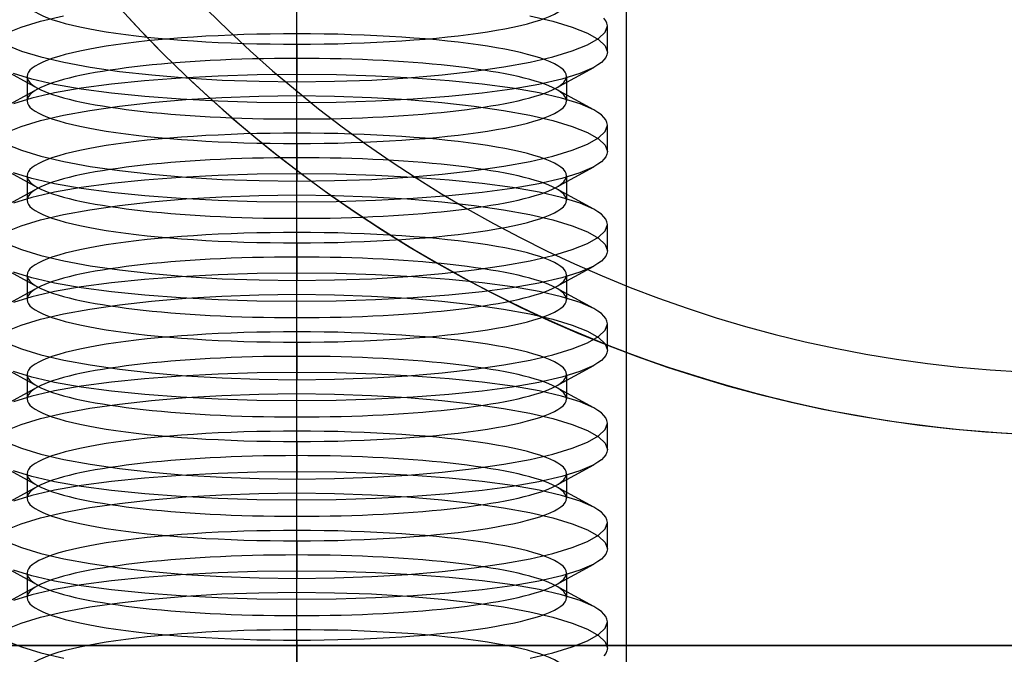
# Model space of a CAD drawing. Units: millimetres. Extents: x -27.1 to 29.4, y -10.6 to 55.1.
# Drawn here: x -9.5 to -1.6, y 12.1 to 17.2 of the extents above; entities that cross this region are included whole.
import ezdxf

# ---------------------------------------------------------------- set-up
doc = ezdxf.new("R2010")
doc.units = ezdxf.units.MM
doc.layers.add('MAIN-2', color=7, linetype='Continuous')

msp = doc.modelspace()

# ---------------------------------------------------------------- linework, layer by layer
at = {"layer": 'MAIN-2'}
for p, q in [((-7.2649, 11.6652), (-7.2649, 20.5552)), ((-7.2649, 11.6652), (-7.2649, 20.5552)), ((-4.6149, 20.5552), (-4.6149, 11.6652)), ((-7.2649, 17.1008), (-7.2649, 17.4033)), ((-7.2649, 17.2149), (-7.2649, 17.345)), ((-9.4816, 17.1555), (-9.327, 17.2019)), ((-9.327, 17.2019), (-9.1421, 17.2451)), ((-7.2649, 17.0174), (-7.2649, 17.2149)), ((-5.388, 17.2452), (-5.2025, 17.2018)), ((-5.2025, 17.2018), (-5.0483, 17.1555)), ((-4.777, 17.2069), (-4.7922, 17.2277)), ((-4.7679, 17.1861), (-4.777, 17.2069)), ((-9.6045, 17.1065), (-9.4816, 17.1555)), ((-5.0483, 17.1555), (-4.9254, 17.1065)), ((-4.783, 17.1137), (-4.7649, 17.1651)), ((-4.7649, 17.1651), (-4.7679, 17.1861)), ((-4.7649, 16.9531), (-4.7649, 17.1651)), ((-7.2649, 16.9033), (-7.2649, 17.1008)), ((-4.9254, 17.1065), (-4.8366, 17.056)), ((-4.9251, 17.0118), (-4.8367, 17.0623)), ((-4.8367, 17.0623), (-4.783, 17.1137)), ((-4.8366, 17.056), (-4.783, 17.0048)), ((-9.6046, 17.0118), (-9.4811, 16.9626)), ((-9.4811, 16.9626), (-9.3254, 16.916)), ((-7.2649, 17.0174), (-7.2649, 16.715)), ((-5.2026, 16.9164), (-5.0475, 16.963)), ((-5.0475, 16.963), (-4.9251, 17.0118)), ((-4.783, 17.0048), (-4.7649, 16.9531)), ((-9.3254, 16.916), (-9.1404, 16.8728)), ((-7.2649, 16.9033), (-7.2649, 16.7732)), ((-5.3869, 16.8733), (-5.2026, 16.9164)), ((-4.7921, 16.8906), (-4.8133, 16.8702)), ((-4.777, 16.9112), (-4.7921, 16.8906)), ((-4.7679, 16.932), (-4.777, 16.9112)), ((-4.7649, 16.9531), (-4.7679, 16.932)), ((-9.6571, 16.8307), (-9.3506, 16.6628)), ((-9.1404, 16.8728), (-8.9284, 16.8336)), ((-8.9284, 16.8336), (-8.6905, 16.7988)), ((-5.8373, 16.7991), (-5.5993, 16.8339)), ((-5.5993, 16.8339), (-5.3869, 16.8733)), ((-5.1791, 16.6628), (-4.8727, 16.8307)), ((-4.8738, 16.8301), (-4.9853, 16.781)), ((-4.8405, 16.85), (-4.8738, 16.8301)), ((-4.8133, 16.8702), (-4.8405, 16.85)), ((-9.397, 16.7354), (-9.5448, 16.7812)), ((-9.4357, 16.7579), (-9.4357, 16.5604)), ((-9.2143, 16.6933), (-9.397, 16.7354)), ((-8.489, 16.7229), (-8.7567, 16.6954)), ((-8.6905, 16.7988), (-8.432, 16.7695)), ((-8.2017, 16.7446), (-8.489, 16.7229)), ((-8.432, 16.7695), (-8.1569, 16.7461)), ((-7.8972, 16.7605), (-8.2017, 16.7446)), ((-8.1569, 16.7461), (-7.8659, 16.7289)), ((-7.5833, 16.77), (-7.8972, 16.7605)), ((-7.8659, 16.7289), (-7.5677, 16.7184)), ((-7.2649, 16.7732), (-7.5833, 16.77)), ((-6.9443, 16.7699), (-7.2649, 16.7732)), ((-6.9602, 16.7185), (-6.6617, 16.7289)), ((-6.6309, 16.7604), (-6.9443, 16.7699)), ((-6.6617, 16.7289), (-6.3718, 16.7461)), ((-6.3274, 16.7446), (-6.6309, 16.7604)), ((-6.3718, 16.7461), (-6.0949, 16.7697)), ((-6.0388, 16.7228), (-6.3274, 16.7446)), ((-6.0949, 16.7697), (-5.8373, 16.7991)), ((-5.7724, 16.6954), (-6.0388, 16.7228)), ((-5.1327, 16.7354), (-5.3158, 16.6933)), ((-4.9853, 16.781), (-5.1327, 16.7354)), ((-5.0941, 16.7579), (-5.0941, 16.5604)), ((-9.3506, 16.6554), (-9.6571, 16.4875)), ((-8.999, 16.6555), (-9.2143, 16.6933)), ((-8.9996, 16.6626), (-9.2138, 16.625)), ((-8.7567, 16.6954), (-8.9996, 16.6626)), ((-8.7559, 16.6227), (-8.999, 16.6555)), ((-7.5677, 16.7184), (-7.2649, 16.715)), ((-7.2649, 16.715), (-6.9602, 16.7185)), ((-5.5303, 16.6556), (-5.7732, 16.6228)), ((-5.5288, 16.6624), (-5.7724, 16.6954)), ((-5.3158, 16.6933), (-5.5303, 16.6556)), ((-5.3148, 16.6248), (-5.5288, 16.6624)), ((-4.8727, 16.4875), (-5.1791, 16.6554)), ((-9.397, 16.5828), (-9.5445, 16.5372)), ((-9.2138, 16.625), (-9.397, 16.5828)), ((-8.4889, 16.5953), (-8.7559, 16.6227)), ((-8.2008, 16.5735), (-8.4889, 16.5953)), ((-8.4338, 16.5486), (-8.1571, 16.5721)), ((-7.8983, 16.5578), (-8.2008, 16.5735)), ((-8.1571, 16.5721), (-7.8685, 16.5892)), ((-7.8685, 16.5892), (-7.569, 16.5997)), ((-7.569, 16.5997), (-7.2649, 16.6033)), ((-7.2649, 16.3008), (-7.2649, 16.6033)), ((-7.2649, 16.6033), (-6.9618, 16.5997)), ((-6.9618, 16.5997), (-6.6625, 16.5892)), ((-6.6625, 16.5892), (-6.3728, 16.5721)), ((-6.3281, 16.5736), (-6.6321, 16.5578)), ((-6.3728, 16.5721), (-6.0965, 16.5486)), ((-6.041, 16.5953), (-6.3281, 16.5736)), ((-5.7732, 16.6228), (-6.041, 16.5953)), ((-5.1329, 16.5829), (-5.3148, 16.6248)), ((-4.9843, 16.5368), (-5.1329, 16.5829)), ((-9.1421, 16.4451), (-8.929, 16.4846)), ((-8.929, 16.4846), (-8.6928, 16.5191)), ((-8.6928, 16.5191), (-8.4338, 16.5486)), ((-7.585, 16.5483), (-7.8983, 16.5578)), ((-7.2649, 16.545), (-7.585, 16.5483)), ((-6.9466, 16.5482), (-7.2649, 16.545)), ((-7.2649, 16.4149), (-7.2649, 16.545)), ((-6.6321, 16.5578), (-6.9466, 16.5482)), ((-6.0965, 16.5486), (-5.837, 16.5191)), ((-5.837, 16.5191), (-5.6006, 16.4845)), ((-5.6006, 16.4845), (-5.388, 16.4452)), ((-4.8735, 16.488), (-4.9843, 16.5368)), ((-4.8406, 16.4683), (-4.8735, 16.488)), ((-9.327, 16.4019), (-9.1421, 16.4451)), ((-7.2649, 16.2174), (-7.2649, 16.4149)), ((-5.388, 16.4452), (-5.2025, 16.4018)), ((-4.8134, 16.4482), (-4.8406, 16.4683)), ((-4.7922, 16.4277), (-4.8134, 16.4482)), ((-4.777, 16.4069), (-4.7922, 16.4277)), ((-4.7679, 16.3861), (-4.777, 16.4069)), ((-9.6045, 16.3065), (-9.4816, 16.3555)), ((-9.4816, 16.3555), (-9.327, 16.4019)), ((-5.2025, 16.4018), (-5.0483, 16.3555)), ((-5.0483, 16.3555), (-4.9254, 16.3065)), ((-4.783, 16.3137), (-4.7649, 16.3651)), ((-4.7649, 16.3651), (-4.7679, 16.3861)), ((-4.7649, 16.1531), (-4.7649, 16.3651)), ((-7.2649, 16.1033), (-7.2649, 16.3008)), ((-4.9254, 16.3065), (-4.8366, 16.256)), ((-4.9251, 16.2118), (-4.8367, 16.2623)), ((-4.8367, 16.2623), (-4.783, 16.3137)), ((-4.8366, 16.256), (-4.783, 16.2048)), ((-9.6046, 16.2118), (-9.4811, 16.1626)), ((-7.2649, 16.2174), (-7.2649, 15.915)), ((-5.0475, 16.163), (-4.9251, 16.2118)), ((-4.783, 16.2048), (-4.7649, 16.1531)), ((-9.4811, 16.1626), (-9.3254, 16.116)), ((-9.3254, 16.116), (-9.1404, 16.0728)), ((-7.2649, 16.1033), (-7.2649, 15.9732)), ((-5.3869, 16.0733), (-5.2026, 16.1164)), ((-5.2026, 16.1164), (-5.0475, 16.163)), ((-4.7921, 16.0906), (-4.8133, 16.0702)), ((-4.777, 16.1112), (-4.7921, 16.0906)), ((-4.7679, 16.132), (-4.777, 16.1112)), ((-4.7649, 16.1531), (-4.7679, 16.132)), ((-9.6571, 16.0307), (-9.3506, 15.8628)), ((-9.1404, 16.0728), (-8.9284, 16.0336)), ((-8.9284, 16.0336), (-8.6905, 15.9988)), ((-5.8373, 15.9991), (-5.5993, 16.0339)), ((-5.5993, 16.0339), (-5.3869, 16.0733)), ((-5.1791, 15.8628), (-4.8727, 16.0307)), ((-4.8738, 16.0301), (-4.9853, 15.981)), ((-4.8405, 16.05), (-4.8738, 16.0301)), ((-4.8133, 16.0702), (-4.8405, 16.05)), ((-9.397, 15.9354), (-9.5448, 15.9812)), ((-9.4357, 15.9579), (-9.4357, 15.7604)), ((-9.2143, 15.8933), (-9.397, 15.9354)), ((-8.6905, 15.9988), (-8.432, 15.9695)), ((-8.2017, 15.9446), (-8.489, 15.9229)), ((-8.432, 15.9695), (-8.1569, 15.9461)), ((-7.8972, 15.9605), (-8.2017, 15.9446)), ((-8.1569, 15.9461), (-7.8659, 15.9289)), ((-7.5833, 15.97), (-7.8972, 15.9605)), ((-7.8659, 15.9289), (-7.5677, 15.9184)), ((-7.2649, 15.9732), (-7.5833, 15.97)), ((-6.9443, 15.9699), (-7.2649, 15.9732)), ((-6.9602, 15.9185), (-6.6617, 15.9289)), ((-6.6309, 15.9604), (-6.9443, 15.9699)), ((-6.6617, 15.9289), (-6.3718, 15.9461)), ((-6.3274, 15.9446), (-6.6309, 15.9604)), ((-6.3718, 15.9461), (-6.0949, 15.9697)), ((-6.0388, 15.9228), (-6.3274, 15.9446)), ((-6.0949, 15.9697), (-5.8373, 15.9991)), ((-5.1327, 15.9354), (-5.3158, 15.8933)), ((-4.9853, 15.981), (-5.1327, 15.9354)), ((-5.0941, 15.9579), (-5.0941, 15.7604)), ((-9.3506, 15.8554), (-9.6571, 15.6875)), ((-8.999, 15.8555), (-9.2143, 15.8933)), ((-8.9996, 15.8626), (-9.2138, 15.825)), ((-8.7567, 15.8954), (-8.9996, 15.8626)), ((-8.7559, 15.8227), (-8.999, 15.8555)), ((-8.489, 15.9229), (-8.7567, 15.8954)), ((-7.5677, 15.9184), (-7.2649, 15.915)), ((-7.2649, 15.915), (-6.9602, 15.9185)), ((-5.7724, 15.8954), (-6.0388, 15.9228)), ((-5.5303, 15.8556), (-5.7732, 15.8228)), ((-5.5288, 15.8624), (-5.7724, 15.8954)), ((-5.3158, 15.8933), (-5.5303, 15.8556)), ((-5.3148, 15.8248), (-5.5288, 15.8624)), ((-4.8727, 15.6875), (-5.1791, 15.8554)), ((-9.397, 15.7828), (-9.5445, 15.7372)), ((-9.2138, 15.825), (-9.397, 15.7828)), ((-8.4889, 15.7953), (-8.7559, 15.8227)), ((-8.2008, 15.7735), (-8.4889, 15.7953)), ((-8.4338, 15.7486), (-8.1571, 15.7721)), ((-7.8983, 15.7578), (-8.2008, 15.7735)), ((-8.1571, 15.7721), (-7.8685, 15.7892)), ((-7.8685, 15.7892), (-7.569, 15.7997)), ((-7.569, 15.7997), (-7.2649, 15.8033)), ((-7.2649, 15.5008), (-7.2649, 15.8033)), ((-7.2649, 15.8033), (-6.9618, 15.7997)), ((-6.9618, 15.7997), (-6.6625, 15.7892)), ((-6.6625, 15.7892), (-6.3728, 15.7721)), ((-6.3281, 15.7736), (-6.6321, 15.7578)), ((-6.3728, 15.7721), (-6.0965, 15.7486)), ((-6.041, 15.7953), (-6.3281, 15.7736)), ((-5.7732, 15.8228), (-6.041, 15.7953)), ((-5.1329, 15.7829), (-5.3148, 15.8248)), ((-4.9843, 15.7368), (-5.1329, 15.7829)), ((-8.929, 15.6846), (-8.6928, 15.7191)), ((-8.6928, 15.7191), (-8.4338, 15.7486)), ((-7.585, 15.7483), (-7.8983, 15.7578)), ((-7.2649, 15.745), (-7.585, 15.7483)), ((-6.9466, 15.7482), (-7.2649, 15.745)), ((-7.2649, 15.6149), (-7.2649, 15.745)), ((-6.6321, 15.7578), (-6.9466, 15.7482)), ((-6.0965, 15.7486), (-5.837, 15.7191)), ((-5.837, 15.7191), (-5.6006, 15.6845)), ((-4.8735, 15.688), (-4.9843, 15.7368)), ((-9.327, 15.6019), (-9.1421, 15.6451)), ((-9.1421, 15.6451), (-8.929, 15.6846)), ((-7.2649, 15.4174), (-7.2649, 15.6149)), ((-5.6006, 15.6845), (-5.388, 15.6452)), ((-5.388, 15.6452), (-5.2025, 15.6018)), ((-4.8406, 15.6683), (-4.8735, 15.688)), ((-4.8134, 15.6482), (-4.8406, 15.6683)), ((-4.7922, 15.6277), (-4.8134, 15.6482)), ((-4.777, 15.6069), (-4.7922, 15.6277)), ((-9.6045, 15.5065), (-9.4816, 15.5555)), ((-9.4816, 15.5555), (-9.327, 15.6019)), ((-5.2025, 15.6018), (-5.0483, 15.5555)), ((-5.0483, 15.5555), (-4.9254, 15.5065)), ((-4.783, 15.5137), (-4.7649, 15.5651)), ((-4.7679, 15.5861), (-4.777, 15.6069)), ((-4.7649, 15.5651), (-4.7679, 15.5861)), ((-4.7649, 15.3531), (-4.7649, 15.5651)), ((-7.2649, 15.3033), (-7.2649, 15.5008)), ((-4.9254, 15.5065), (-4.8366, 15.456)), ((-4.9251, 15.4118), (-4.8367, 15.4623)), ((-4.8367, 15.4623), (-4.783, 15.5137)), ((-4.8366, 15.456), (-4.783, 15.4048)), ((-9.6046, 15.4118), (-9.4811, 15.3626)), ((-7.2649, 15.4174), (-7.2649, 15.115)), ((-5.0475, 15.363), (-4.9251, 15.4118)), ((-4.783, 15.4048), (-4.7649, 15.3531)), ((-9.4811, 15.3626), (-9.3254, 15.316)), ((-9.3254, 15.316), (-9.1404, 15.2728)), ((-7.2649, 15.3033), (-7.2649, 15.1732)), ((-5.3869, 15.2733), (-5.2026, 15.3164)), ((-5.2026, 15.3164), (-5.0475, 15.363)), ((-4.777, 15.3112), (-4.7921, 15.2906)), ((-4.7679, 15.332), (-4.777, 15.3112)), ((-4.7649, 15.3531), (-4.7679, 15.332)), ((-9.6571, 15.2307), (-9.3506, 15.0628)), ((-9.1404, 15.2728), (-8.9284, 15.2336)), ((-8.9284, 15.2336), (-8.6905, 15.1988)), ((-5.8373, 15.1991), (-5.5993, 15.2339)), ((-5.5993, 15.2339), (-5.3869, 15.2733)), ((-5.1791, 15.0628), (-4.8727, 15.2307)), ((-4.8738, 15.2301), (-4.9853, 15.181)), ((-4.8405, 15.25), (-4.8738, 15.2301)), ((-4.8133, 15.2702), (-4.8405, 15.25)), ((-4.7921, 15.2906), (-4.8133, 15.2702)), ((-9.397, 15.1354), (-9.5448, 15.1812)), ((-9.4357, 15.1579), (-9.4357, 14.9604)), ((-8.6905, 15.1988), (-8.432, 15.1695)), ((-8.2017, 15.1446), (-8.489, 15.1229)), ((-8.432, 15.1695), (-8.1569, 15.1461)), ((-7.8972, 15.1605), (-8.2017, 15.1446)), ((-8.1569, 15.1461), (-7.8659, 15.1289)), ((-7.5833, 15.17), (-7.8972, 15.1605)), ((-7.2649, 15.1732), (-7.5833, 15.17)), ((-6.9443, 15.1699), (-7.2649, 15.1732)), ((-6.6309, 15.1604), (-6.9443, 15.1699)), ((-6.6617, 15.1289), (-6.3718, 15.1461)), ((-6.3274, 15.1446), (-6.6309, 15.1604)), ((-6.3718, 15.1461), (-6.0949, 15.1697)), ((-6.0388, 15.1228), (-6.3274, 15.1446)), ((-6.0949, 15.1697), (-5.8373, 15.1991)), ((-4.9853, 15.181), (-5.1327, 15.1354)), ((-5.0941, 15.1579), (-5.0941, 14.9604)), ((-9.2143, 15.0933), (-9.397, 15.1354)), ((-8.999, 15.0555), (-9.2143, 15.0933)), ((-8.9996, 15.0626), (-9.2138, 15.025)), ((-8.7567, 15.0954), (-8.9996, 15.0626)), ((-8.489, 15.1229), (-8.7567, 15.0954)), ((-7.8659, 15.1289), (-7.5677, 15.1184)), ((-7.5677, 15.1184), (-7.2649, 15.115)), ((-7.2649, 15.115), (-6.9602, 15.1185)), ((-6.9602, 15.1185), (-6.6617, 15.1289)), ((-5.7724, 15.0954), (-6.0388, 15.1228)), ((-5.5288, 15.0624), (-5.7724, 15.0954)), ((-5.3158, 15.0933), (-5.5303, 15.0556)), ((-5.3148, 15.0248), (-5.5288, 15.0624)), ((-5.1327, 15.1354), (-5.3158, 15.0933)), ((-9.3506, 15.0554), (-9.6571, 14.8875)), ((-9.397, 14.9828), (-9.5445, 14.9372)), ((-9.2138, 15.025), (-9.397, 14.9828)), ((-8.7559, 15.0227), (-8.999, 15.0555)), ((-8.4889, 14.9953), (-8.7559, 15.0227)), ((-8.2008, 14.9735), (-8.4889, 14.9953)), ((-8.1571, 14.9721), (-7.8685, 14.9892)), ((-7.8685, 14.9892), (-7.569, 14.9997)), ((-7.569, 14.9997), (-7.2649, 15.0033)), ((-7.2649, 14.7008), (-7.2649, 15.0033)), ((-7.2649, 15.0033), (-6.9618, 14.9997)), ((-6.9618, 14.9997), (-6.6625, 14.9892)), ((-6.6625, 14.9892), (-6.3728, 14.9721)), ((-6.041, 14.9953), (-6.3281, 14.9736)), ((-5.7732, 15.0228), (-6.041, 14.9953)), ((-5.5303, 15.0556), (-5.7732, 15.0228)), ((-5.1329, 14.9829), (-5.3148, 15.0248)), ((-4.8727, 14.8875), (-5.1791, 15.0554)), ((-4.9843, 14.9368), (-5.1329, 14.9829)), ((-8.929, 14.8846), (-8.6928, 14.9191)), ((-8.6928, 14.9191), (-8.4338, 14.9486)), ((-8.4338, 14.9486), (-8.1571, 14.9721)), ((-7.8983, 14.9578), (-8.2008, 14.9735)), ((-7.585, 14.9483), (-7.8983, 14.9578)), ((-7.2649, 14.945), (-7.585, 14.9483)), ((-6.9466, 14.9482), (-7.2649, 14.945)), ((-7.2649, 14.8149), (-7.2649, 14.945)), ((-6.6321, 14.9578), (-6.9466, 14.9482)), ((-6.3281, 14.9736), (-6.6321, 14.9578)), ((-6.3728, 14.9721), (-6.0965, 14.9486)), ((-6.0965, 14.9486), (-5.837, 14.9191)), ((-5.837, 14.9191), (-5.6006, 14.8845)), ((-4.8735, 14.888), (-4.9843, 14.9368)), ((-9.327, 14.8019), (-9.1421, 14.8451)), ((-9.1421, 14.8451), (-8.929, 14.8846)), ((-5.6006, 14.8845), (-5.388, 14.8452)), ((-5.388, 14.8452), (-5.2025, 14.8018)), ((-4.8406, 14.8683), (-4.8735, 14.888)), ((-4.8134, 14.8482), (-4.8406, 14.8683)), ((-4.7922, 14.8277), (-4.8134, 14.8482)), ((-4.777, 14.8069), (-4.7922, 14.8277)), ((-9.6045, 14.7065), (-9.4816, 14.7555)), ((-9.4816, 14.7555), (-9.327, 14.8019)), ((-7.2649, 14.6174), (-7.2649, 14.8149)), ((-5.2025, 14.8018), (-5.0483, 14.7555)), ((-5.0483, 14.7555), (-4.9254, 14.7065)), ((-4.783, 14.7137), (-4.7649, 14.7651)), ((-4.7679, 14.7861), (-4.777, 14.8069)), ((-4.7649, 14.7651), (-4.7679, 14.7861)), ((-4.7649, 14.5531), (-4.7649, 14.7651)), ((-7.2649, 14.5033), (-7.2649, 14.7008)), ((-4.9254, 14.7065), (-4.8366, 14.656)), ((-4.9251, 14.6118), (-4.8367, 14.6623)), ((-4.8367, 14.6623), (-4.783, 14.7137)), ((-9.6046, 14.6118), (-9.4811, 14.5626)), ((-7.2649, 14.6174), (-7.2649, 14.315)), ((-5.0475, 14.563), (-4.9251, 14.6118)), ((-4.8366, 14.656), (-4.783, 14.6048)), ((-4.783, 14.6048), (-4.7649, 14.5531)), ((-9.4811, 14.5626), (-9.3254, 14.516)), ((-9.3254, 14.516), (-9.1404, 14.4728)), ((-7.2649, 14.5033), (-7.2649, 14.3732)), ((-5.3869, 14.4733), (-5.2026, 14.5164)), ((-5.2026, 14.5164), (-5.0475, 14.563)), ((-4.777, 14.5112), (-4.7921, 14.4906)), ((-4.7679, 14.532), (-4.777, 14.5112)), ((-4.7649, 14.5531), (-4.7679, 14.532)), ((-9.6571, 14.4307), (-9.3506, 14.2628)), ((-9.1404, 14.4728), (-8.9284, 14.4336)), ((-8.9284, 14.4336), (-8.6905, 14.3988)), ((-5.8373, 14.3991), (-5.5993, 14.4339)), ((-5.5993, 14.4339), (-5.3869, 14.4733)), ((-5.1791, 14.2628), (-4.8727, 14.4307)), ((-4.8738, 14.4301), (-4.9853, 14.381)), ((-4.8405, 14.45), (-4.8738, 14.4301)), ((-4.8133, 14.4702), (-4.8405, 14.45)), ((-4.7921, 14.4906), (-4.8133, 14.4702)), ((-9.397, 14.3354), (-9.5448, 14.3812)), ((-9.4357, 14.3579), (-9.4357, 14.1604)), ((-8.6905, 14.3988), (-8.432, 14.3695)), ((-8.2017, 14.3446), (-8.489, 14.3229)), ((-8.432, 14.3695), (-8.1569, 14.3461)), ((-7.8972, 14.3605), (-8.2017, 14.3446)), ((-8.1569, 14.3461), (-7.8659, 14.3289)), ((-7.5833, 14.37), (-7.8972, 14.3605)), ((-7.2649, 14.3732), (-7.5833, 14.37)), ((-6.9443, 14.3699), (-7.2649, 14.3732)), ((-6.6309, 14.3604), (-6.9443, 14.3699)), ((-6.6617, 14.3289), (-6.3718, 14.3461)), ((-6.3274, 14.3446), (-6.6309, 14.3604)), ((-6.3718, 14.3461), (-6.0949, 14.3697)), ((-6.0388, 14.3228), (-6.3274, 14.3446)), ((-6.0949, 14.3697), (-5.8373, 14.3991)), ((-4.9853, 14.381), (-5.1327, 14.3354)), ((-5.0941, 14.3579), (-5.0941, 14.1604)), ((-9.2143, 14.2933), (-9.397, 14.3354)), ((-8.999, 14.2555), (-9.2143, 14.2933)), ((-8.7567, 14.2954), (-8.9996, 14.2626)), ((-8.489, 14.3229), (-8.7567, 14.2954)), ((-7.8659, 14.3289), (-7.5677, 14.3184)), ((-7.5677, 14.3184), (-7.2649, 14.315)), ((-7.2649, 14.315), (-6.9602, 14.3185)), ((-6.9602, 14.3185), (-6.6617, 14.3289)), ((-5.7724, 14.2954), (-6.0388, 14.3228)), ((-5.5288, 14.2624), (-5.7724, 14.2954)), ((-5.3158, 14.2933), (-5.5303, 14.2556)), ((-5.1327, 14.3354), (-5.3158, 14.2933)), ((-9.3506, 14.2554), (-9.6571, 14.0875)), ((-9.2138, 14.225), (-9.397, 14.1828)), ((-8.9996, 14.2626), (-9.2138, 14.225)), ((-8.7559, 14.2227), (-8.999, 14.2555)), ((-8.4889, 14.1953), (-8.7559, 14.2227)), ((-8.2008, 14.1735), (-8.4889, 14.1953)), ((-8.1571, 14.1721), (-7.8685, 14.1892)), ((-7.8685, 14.1892), (-7.569, 14.1997)), ((-7.569, 14.1997), (-7.2649, 14.2033)), ((-7.2649, 13.9008), (-7.2649, 14.2033)), ((-7.2649, 14.2033), (-6.9618, 14.1997)), ((-6.9618, 14.1997), (-6.6625, 14.1892)), ((-6.6625, 14.1892), (-6.3728, 14.1721)), ((-6.041, 14.1953), (-6.3281, 14.1736)), ((-5.7732, 14.2228), (-6.041, 14.1953)), ((-5.5303, 14.2556), (-5.7732, 14.2228)), ((-5.3148, 14.2248), (-5.5288, 14.2624)), ((-5.1329, 14.1829), (-5.3148, 14.2248)), ((-4.8727, 14.0875), (-5.1791, 14.2554)), ((-9.397, 14.1828), (-9.5445, 14.1372)), ((-8.929, 14.0846), (-8.6928, 14.1191)), ((-8.6928, 14.1191), (-8.4338, 14.1486)), ((-8.4338, 14.1486), (-8.1571, 14.1721)), ((-7.8983, 14.1578), (-8.2008, 14.1735)), ((-7.585, 14.1483), (-7.8983, 14.1578)), ((-7.2649, 14.145), (-7.585, 14.1483)), ((-6.9466, 14.1482), (-7.2649, 14.145)), ((-7.2649, 14.0149), (-7.2649, 14.145)), ((-6.6321, 14.1578), (-6.9466, 14.1482)), ((-6.3281, 14.1736), (-6.6321, 14.1578)), ((-6.3728, 14.1721), (-6.0965, 14.1486)), ((-6.0965, 14.1486), (-5.837, 14.1191)), ((-5.837, 14.1191), (-5.6006, 14.0845)), ((-4.9843, 14.1368), (-5.1329, 14.1829)), ((-4.8735, 14.088), (-4.9843, 14.1368)), ((-9.327, 14.0019), (-9.1421, 14.0451)), ((-9.1421, 14.0451), (-8.929, 14.0846)), ((-5.6006, 14.0845), (-5.388, 14.0452)), ((-5.388, 14.0452), (-5.2025, 14.0018)), ((-4.8406, 14.0683), (-4.8735, 14.088)), ((-4.8134, 14.0482), (-4.8406, 14.0683)), ((-4.7922, 14.0277), (-4.8134, 14.0482)), ((-4.777, 14.0069), (-4.7922, 14.0277)), ((-9.6045, 13.9065), (-9.4816, 13.9555)), ((-9.4816, 13.9555), (-9.327, 14.0019)), ((-7.2649, 13.8174), (-7.2649, 14.0149)), ((-5.2025, 14.0018), (-5.0483, 13.9555)), ((-5.0483, 13.9555), (-4.9254, 13.9065)), ((-4.783, 13.9137), (-4.7649, 13.9651)), ((-4.7679, 13.9861), (-4.777, 14.0069)), ((-4.7649, 13.9651), (-4.7679, 13.9861)), ((-4.7649, 13.7531), (-4.7649, 13.9651)), ((-7.2649, 13.7033), (-7.2649, 13.9008)), ((-4.9254, 13.9065), (-4.8366, 13.856)), ((-4.8367, 13.8623), (-4.783, 13.9137)), ((-9.6046, 13.8118), (-9.4811, 13.7626)), ((-7.2649, 13.8174), (-7.2649, 13.515)), ((-5.0475, 13.763), (-4.9251, 13.8118)), ((-4.9251, 13.8118), (-4.8367, 13.8623)), ((-4.8366, 13.856), (-4.783, 13.8048)), ((-4.783, 13.8048), (-4.7649, 13.7531)), ((-9.4811, 13.7626), (-9.3254, 13.716)), ((-9.3254, 13.716), (-9.1404, 13.6728)), ((-5.3869, 13.6733), (-5.2026, 13.7164)), ((-5.2026, 13.7164), (-5.0475, 13.763)), ((-4.777, 13.7112), (-4.7921, 13.6906)), ((-4.7679, 13.732), (-4.777, 13.7112)), ((-4.7649, 13.7531), (-4.7679, 13.732)), ((-9.6571, 13.6307), (-9.3506, 13.4628)), ((-9.1404, 13.6728), (-8.9284, 13.6336)), ((-8.9284, 13.6336), (-8.6905, 13.5988)), ((-7.2649, 13.7033), (-7.2649, 13.5732)), ((-5.8373, 13.5991), (-5.5993, 13.6339)), ((-5.5993, 13.6339), (-5.3869, 13.6733)), ((-5.1791, 13.4628), (-4.8727, 13.6307)), ((-4.8405, 13.65), (-4.8738, 13.6301)), ((-4.8133, 13.6702), (-4.8405, 13.65)), ((-4.7921, 13.6906), (-4.8133, 13.6702)), ((-9.397, 13.5354), (-9.5448, 13.5812)), ((-9.4357, 13.5578), (-9.4357, 13.3604)), ((-8.6905, 13.5988), (-8.432, 13.5695)), ((-8.432, 13.5695), (-8.1569, 13.5461)), ((-7.8972, 13.5605), (-8.2017, 13.5446)), ((-7.5833, 13.57), (-7.8972, 13.5605)), ((-7.2649, 13.5732), (-7.5833, 13.57)), ((-6.9443, 13.5699), (-7.2649, 13.5732)), ((-6.6309, 13.5604), (-6.9443, 13.5699)), ((-6.3274, 13.5446), (-6.6309, 13.5604)), ((-6.3718, 13.5461), (-6.0949, 13.5697)), ((-6.0949, 13.5697), (-5.8373, 13.5991)), ((-4.9853, 13.581), (-5.1327, 13.5354)), ((-5.0941, 13.5578), (-5.0941, 13.3604)), ((-4.8738, 13.6301), (-4.9853, 13.581)), ((-9.2143, 13.4933), (-9.397, 13.5354)), ((-8.999, 13.4555), (-9.2143, 13.4933)), ((-8.7567, 13.4954), (-8.9996, 13.4626)), ((-8.489, 13.5229), (-8.7567, 13.4954)), ((-8.2017, 13.5446), (-8.489, 13.5229)), ((-8.1569, 13.5461), (-7.8659, 13.5289)), ((-7.8659, 13.5289), (-7.5677, 13.5184)), ((-7.5677, 13.5184), (-7.2649, 13.515)), ((-7.2649, 13.515), (-6.9602, 13.5185)), ((-6.9602, 13.5185), (-6.6617, 13.5289)), ((-6.6617, 13.5289), (-6.3718, 13.5461)), ((-6.0388, 13.5228), (-6.3274, 13.5446)), ((-5.7724, 13.4954), (-6.0388, 13.5228)), ((-5.5288, 13.4624), (-5.7724, 13.4954)), ((-5.3158, 13.4933), (-5.5303, 13.4556)), ((-5.1327, 13.5354), (-5.3158, 13.4933)), ((-9.3506, 13.4554), (-9.6571, 13.2875)), ((-9.2138, 13.425), (-9.397, 13.3828)), ((-8.9996, 13.4626), (-9.2138, 13.425)), ((-8.7559, 13.4227), (-8.999, 13.4555)), ((-8.4889, 13.3953), (-8.7559, 13.4227)), ((-8.2008, 13.3735), (-8.4889, 13.3953)), ((-7.8685, 13.3892), (-7.569, 13.3997)), ((-7.569, 13.3997), (-7.2649, 13.4033)), ((-7.2649, 13.1008), (-7.2649, 13.4033)), ((-7.2649, 13.4033), (-6.9618, 13.3997)), ((-6.9618, 13.3997), (-6.6625, 13.3892)), ((-6.041, 13.3953), (-6.3281, 13.3736)), ((-5.7732, 13.4228), (-6.041, 13.3953)), ((-5.5303, 13.4556), (-5.7732, 13.4228)), ((-5.3148, 13.4248), (-5.5288, 13.4624)), ((-5.1329, 13.3829), (-5.3148, 13.4248)), ((-4.8727, 13.2875), (-5.1791, 13.4554)), ((-9.397, 13.3828), (-9.5445, 13.3372)), ((-8.929, 13.2846), (-8.6928, 13.3191)), ((-8.6928, 13.3191), (-8.4338, 13.3486)), ((-8.4338, 13.3486), (-8.1571, 13.3721)), ((-7.8983, 13.3578), (-8.2008, 13.3735)), ((-8.1571, 13.3721), (-7.8685, 13.3892)), ((-7.585, 13.3483), (-7.8983, 13.3578)), ((-7.2649, 13.345), (-7.585, 13.3483)), ((-6.9466, 13.3482), (-7.2649, 13.345)), ((-7.2649, 13.2149), (-7.2649, 13.345)), ((-6.6321, 13.3578), (-6.9466, 13.3482)), ((-6.6625, 13.3892), (-6.3728, 13.3721)), ((-6.3281, 13.3736), (-6.6321, 13.3578)), ((-6.3728, 13.3721), (-6.0965, 13.3486)), ((-6.0965, 13.3486), (-5.837, 13.3191)), ((-5.837, 13.3191), (-5.6006, 13.2845)), ((-4.9843, 13.3368), (-5.1329, 13.3829)), ((-4.8735, 13.288), (-4.9843, 13.3368)), ((-9.327, 13.2019), (-9.1421, 13.2451)), ((-9.1421, 13.2451), (-8.929, 13.2846)), ((-5.6006, 13.2845), (-5.388, 13.2452)), ((-5.388, 13.2452), (-5.2025, 13.2018)), ((-4.8406, 13.2683), (-4.8735, 13.288)), ((-4.8134, 13.2482), (-4.8406, 13.2683)), ((-4.7922, 13.2277), (-4.8134, 13.2482)), ((-9.6045, 13.1065), (-9.4816, 13.1555)), ((-9.4816, 13.1555), (-9.327, 13.2019)), ((-7.2649, 13.0174), (-7.2649, 13.2149)), ((-5.2025, 13.2018), (-5.0483, 13.1555)), ((-5.0483, 13.1555), (-4.9254, 13.1065)), ((-4.777, 13.2069), (-4.7922, 13.2277)), ((-4.783, 13.1137), (-4.7649, 13.1651)), ((-4.7679, 13.1861), (-4.777, 13.2069)), ((-4.7649, 13.1651), (-4.7679, 13.1861)), ((-4.7649, 12.9531), (-4.7649, 13.1651)), ((-7.2649, 12.9033), (-7.2649, 13.1008)), ((-4.9254, 13.1065), (-4.8366, 13.056)), ((-4.8367, 13.0623), (-4.783, 13.1137)), ((-9.6046, 13.0118), (-9.4811, 12.9626)), ((-7.2649, 13.0174), (-7.2649, 12.715)), ((-5.0475, 12.963), (-4.9251, 13.0118)), ((-4.9251, 13.0118), (-4.8367, 13.0623)), ((-4.8366, 13.056), (-4.783, 13.0048)), ((-4.783, 13.0048), (-4.7649, 12.9531)), ((-9.4811, 12.9626), (-9.3254, 12.916)), ((-5.2026, 12.9164), (-5.0475, 12.963)), ((-4.7679, 12.932), (-4.777, 12.9112)), ((-4.7649, 12.9531), (-4.7679, 12.932)), ((-9.3254, 12.916), (-9.1404, 12.8728)), ((-9.1404, 12.8728), (-8.9284, 12.8336)), ((-7.2649, 12.9033), (-7.2649, 12.7732)), ((-5.5993, 12.8339), (-5.3869, 12.8733)), ((-5.3869, 12.8733), (-5.2026, 12.9164)), ((-4.8405, 12.85), (-4.8738, 12.8301)), ((-4.8133, 12.8702), (-4.8405, 12.85)), ((-4.7921, 12.8906), (-4.8133, 12.8702)), ((-4.777, 12.9112), (-4.7921, 12.8906)), ((-9.6571, 12.8307), (-9.3506, 12.6628)), ((-9.397, 12.7354), (-9.5448, 12.7812)), ((-8.9284, 12.8336), (-8.6905, 12.7988)), ((-8.6905, 12.7988), (-8.432, 12.7695)), ((-8.432, 12.7695), (-8.1569, 12.7461)), ((-7.8972, 12.7605), (-8.2017, 12.7446)), ((-7.5833, 12.77), (-7.8972, 12.7605)), ((-7.2649, 12.7732), (-7.5833, 12.77)), ((-6.9443, 12.7699), (-7.2649, 12.7732)), ((-6.6309, 12.7604), (-6.9443, 12.7699)), ((-6.3274, 12.7446), (-6.6309, 12.7604)), ((-6.3718, 12.7461), (-6.0949, 12.7697)), ((-6.0949, 12.7697), (-5.8373, 12.7991)), ((-5.8373, 12.7991), (-5.5993, 12.8339)), ((-5.1791, 12.6628), (-4.8727, 12.8307)), ((-4.9853, 12.781), (-5.1327, 12.7354)), ((-4.8738, 12.8301), (-4.9853, 12.781)), ((-9.4357, 12.7579), (-9.4357, 12.5604)), ((-9.2143, 12.6933), (-9.397, 12.7354)), ((-8.999, 12.6555), (-9.2143, 12.6933)), ((-8.7567, 12.6954), (-8.9996, 12.6626)), ((-8.489, 12.7229), (-8.7567, 12.6954)), ((-8.2017, 12.7446), (-8.489, 12.7229)), ((-8.1569, 12.7461), (-7.8659, 12.7289)), ((-7.8659, 12.7289), (-7.5677, 12.7184)), ((-7.5677, 12.7184), (-7.2649, 12.715)), ((-7.2649, 12.715), (-6.9602, 12.7185)), ((-6.9602, 12.7185), (-6.6617, 12.7289)), ((-6.6617, 12.7289), (-6.3718, 12.7461)), ((-6.0388, 12.7228), (-6.3274, 12.7446)), ((-5.7724, 12.6954), (-6.0388, 12.7228)), ((-5.5288, 12.6624), (-5.7724, 12.6954)), ((-5.3158, 12.6933), (-5.5303, 12.6556)), ((-5.1327, 12.7354), (-5.3158, 12.6933)), ((-5.0941, 12.7579), (-5.0941, 12.5604)), ((-9.3506, 12.6554), (-9.6571, 12.4875)), ((-9.2138, 12.625), (-9.397, 12.5828)), ((-8.9996, 12.6626), (-9.2138, 12.625)), ((-8.7559, 12.6227), (-8.999, 12.6555)), ((-8.4889, 12.5953), (-8.7559, 12.6227)), ((-7.569, 12.5997), (-7.2649, 12.6033)), ((-7.2649, 12.3008), (-7.2649, 12.6033)), ((-7.2649, 12.6033), (-6.9618, 12.5997)), ((-5.7732, 12.6228), (-6.041, 12.5953)), ((-5.5303, 12.6556), (-5.7732, 12.6228)), ((-5.3148, 12.6248), (-5.5288, 12.6624)), ((-5.1329, 12.5829), (-5.3148, 12.6248)), ((-4.8727, 12.4875), (-5.1791, 12.6554)), ((-9.397, 12.5828), (-9.5445, 12.5372)), ((-8.6928, 12.5191), (-8.4338, 12.5486)), ((-8.2008, 12.5735), (-8.4889, 12.5953)), ((-8.4338, 12.5486), (-8.1571, 12.5721)), ((-7.8983, 12.5578), (-8.2008, 12.5735)), ((-8.1571, 12.5721), (-7.8685, 12.5892)), ((-7.585, 12.5483), (-7.8983, 12.5578)), ((-7.8685, 12.5892), (-7.569, 12.5997)), ((-7.2649, 12.545), (-7.585, 12.5483)), ((-6.9466, 12.5482), (-7.2649, 12.545)), ((-7.2649, 12.4149), (-7.2649, 12.545)), ((-6.9618, 12.5997), (-6.6625, 12.5892)), ((-6.6321, 12.5578), (-6.9466, 12.5482)), ((-6.6625, 12.5892), (-6.3728, 12.5721)), ((-6.3281, 12.5736), (-6.6321, 12.5578)), ((-6.3728, 12.5721), (-6.0965, 12.5486)), ((-6.041, 12.5953), (-6.3281, 12.5736)), ((-6.0965, 12.5486), (-5.837, 12.5191)), ((-4.9843, 12.5368), (-5.1329, 12.5829)), ((-4.8735, 12.488), (-4.9843, 12.5368)), ((-9.327, 12.4019), (-9.1421, 12.4451)), ((-9.1421, 12.4451), (-8.929, 12.4846)), ((-8.929, 12.4846), (-8.6928, 12.5191)), ((-5.837, 12.5191), (-5.6006, 12.4845)), ((-5.6006, 12.4845), (-5.388, 12.4452)), ((-5.388, 12.4452), (-5.2025, 12.4018)), ((-4.8406, 12.4683), (-4.8735, 12.488)), ((-4.8134, 12.4482), (-4.8406, 12.4683)), ((-4.7922, 12.4277), (-4.8134, 12.4482)), ((-9.4816, 12.3555), (-9.327, 12.4019)), ((-7.2649, 12.2174), (-7.2649, 12.4149)), ((-5.2025, 12.4018), (-5.0483, 12.3555)), ((-4.777, 12.4069), (-4.7922, 12.4277)), ((-4.783, 12.3137), (-4.7649, 12.3651)), ((-4.7679, 12.3861), (-4.777, 12.4069)), ((-4.7649, 12.3651), (-4.7679, 12.3861)), ((-4.7649, 12.1531), (-4.7649, 12.3651)), ((-9.6045, 12.3065), (-9.4816, 12.3555)), ((-7.2649, 12.1033), (-7.2649, 12.3008)), ((-5.0483, 12.3555), (-4.9254, 12.3065)), ((-4.9254, 12.3065), (-4.8366, 12.256)), ((-4.8367, 12.2623), (-4.783, 12.3137)), ((-9.6046, 12.2118), (-9.4811, 12.1626)), ((-7.2649, 12.2174), (-7.2649, 11.915)), ((-5.0475, 12.163), (-4.9251, 12.2118)), ((-4.9251, 12.2118), (-4.8367, 12.2623)), ((-4.8366, 12.256), (-4.783, 12.2048)), ((-4.783, 12.2048), (-4.7649, 12.1531)), ((-13.6149, 12.1732), (11.7851, 12.1732)), ((11.7851, 12.1732), (-13.6149, 12.1732)), ((-9.4811, 12.1626), (-9.3254, 12.116)), ((-5.2026, 12.1164), (-5.0475, 12.163)), ((-4.7679, 12.132), (-4.777, 12.1112)), ((-4.7649, 12.1531), (-4.7679, 12.132)), ((-9.3254, 12.116), (-9.1404, 12.0728)), ((-5.3869, 12.0733), (-5.2026, 12.1164)), ((-4.777, 12.1112), (-4.7921, 12.0906))]:
    msp.add_line(p, q, dxfattribs=at)
for radius, start in [(10.5, 179.99998), (10.5, 180.00002), (10, 180.00002)]:
    msp.add_arc((-0.9149, 24.3652), radius, start, 0, dxfattribs=at)
for centre, start_param, end_param in [((-7.2649, 17.3604), -3.141593, -1.570796), ((-7.2649, 17.3604), -1.570796, 0), ((-7.2649, 16.7579), 1.570796, 3.141593), ((-7.2649, 16.7579), 0, 1.570796), ((-7.2649, 16.5604), 1.570796, 2.860773), ((-7.2649, 16.5604), 0.280819, 1.570796), ((-7.2649, 16.7579), -3.141593, -2.860773), ((-7.2649, 16.7579), -0.280819, 0), ((-7.2649, 16.5604), 2.860773, 3.141593), ((-7.2649, 16.7579), -2.860773, -1.570796), ((-7.2649, 16.7579), -1.570796, -0.280819), ((-7.2649, 16.5604), 0, 0.280819), ((-7.2649, 16.5604), -3.141593, -1.570796), ((-7.2649, 16.5604), -1.570796, 0), ((-7.2649, 15.9579), 1.570796, 3.141593), ((-7.2649, 15.9579), 0, 1.570796), ((-7.2649, 15.7604), 1.570796, 2.860773), ((-7.2649, 15.7604), 0.280819, 1.570796), ((-7.2649, 15.9579), -3.141593, -2.860773), ((-7.2649, 15.9579), -0.280819, 0), ((-7.2649, 15.7604), 2.860773, 3.141593), ((-7.2649, 15.9579), -2.860773, -1.570796), ((-7.2649, 15.9579), -1.570796, -0.280819), ((-7.2649, 15.7604), 0, 0.280819), ((-7.2649, 15.7604), -3.141593, -1.570796), ((-7.2649, 15.7604), -1.570796, 0), ((-7.2649, 15.1579), 1.570796, 3.141593), ((-7.2649, 15.1579), 0, 1.570796), ((-7.2649, 14.9604), 1.570796, 2.860773), ((-7.2649, 14.9604), 0.280819, 1.570796), ((-7.2649, 15.1579), -3.141593, -2.860773), ((-7.2649, 15.1579), -0.280819, 0), ((-7.2649, 15.1579), -2.860773, -1.570796), ((-7.2649, 15.1579), -1.570796, -0.280819), ((-7.2649, 14.9604), 2.860773, 3.141593), ((-7.2649, 14.9604), 0, 0.280819), ((-7.2649, 14.9604), -3.141593, -1.570796), ((-7.2649, 14.9604), -1.570796, 0), ((-7.2649, 14.3579), 1.570796, 3.141593), ((-7.2649, 14.3579), 0, 1.570796), ((-7.2649, 14.1604), 1.570796, 2.860773), ((-7.2649, 14.1604), 0.280819, 1.570796), ((-7.2649, 14.3579), -3.141593, -2.860773), ((-7.2649, 14.3579), -0.280819, 0), ((-7.2649, 14.1604), 2.860773, 3.141593), ((-7.2649, 14.3579), -2.860773, -1.570796), ((-7.2649, 14.3579), -1.570796, -0.280819), ((-7.2649, 14.1604), 0, 0.280819), ((-7.2649, 14.1604), -3.141593, -1.570796), ((-7.2649, 14.1604), -1.570796, 0), ((-7.2649, 13.5578), 1.570796, 3.141593), ((-7.2649, 13.5578), 0, 1.570796), ((-7.2649, 13.3604), 1.570796, 2.860773), ((-7.2649, 13.3604), 0.280819, 1.570796), ((-7.2649, 13.5578), -3.141593, -2.860773), ((-7.2649, 13.5578), -0.280819, 0), ((-7.2649, 13.3604), 2.860773, 3.141593), ((-7.2649, 13.5578), -2.860773, -1.570796), ((-7.2649, 13.5578), -1.570796, -0.280819), ((-7.2649, 13.3604), 0, 0.280819), ((-7.2649, 13.3604), -3.141593, -1.570796), ((-7.2649, 13.3604), -1.570796, 0), ((-7.2649, 12.7579), 1.570796, 3.141593), ((-7.2649, 12.7579), 0, 1.570796), ((-7.2649, 12.5604), 1.570796, 2.860773), ((-7.2649, 12.5604), 0.280819, 1.570796), ((-7.2649, 12.7579), -3.141593, -2.860773), ((-7.2649, 12.7579), -0.280819, 0), ((-7.2649, 12.5604), 2.860773, 3.141593), ((-7.2649, 12.7579), -2.860773, -1.570796), ((-7.2649, 12.7579), -1.570796, -0.280819), ((-7.2649, 12.5604), 0, 0.280819), ((-7.2649, 12.5604), -3.141593, -1.570796), ((-7.2649, 12.5604), -1.570796, 0), ((-7.2649, 11.9579), 1.570796, 3.141593), ((-7.2649, 11.9579), 0, 1.570796)]:
    msp.add_ellipse(centre, major_axis=(2.1708, 0), ratio=0.157991, start_param=start_param, end_param=end_param, dxfattribs=at)

doc.saveas('drawing.dxf')
